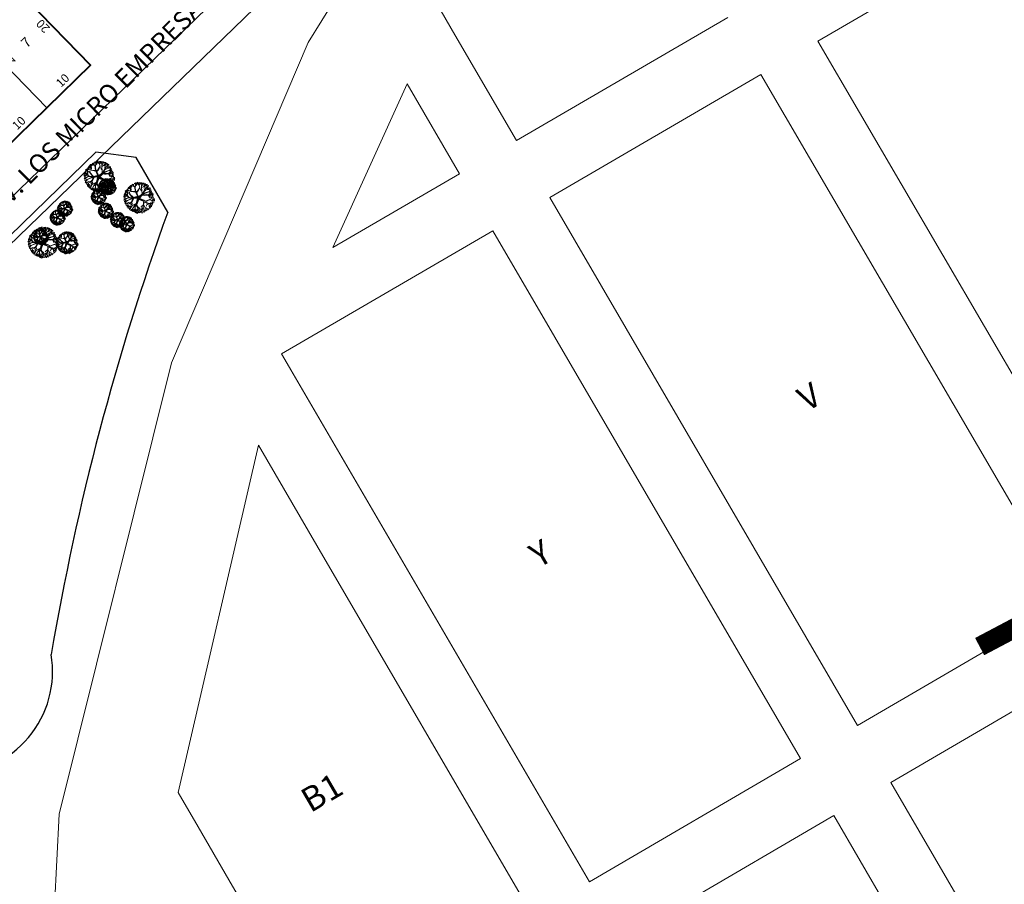
# Model space of a CAD drawing. Units: inches. Extents: x 385428 to 396629, y 8241648 to 8252674.
# Drawn here: x 387013 to 387174, y 8251277 to 8251419 of the extents above; entities that cross this region are included whole.
import ezdxf
from ezdxf.enums import TextEntityAlignment as Align

# ---------------------------------------------------------------- set-up
doc = ezdxf.new("R2010")
doc.units = ezdxf.units.IN
doc.header["$MEASUREMENT"] = 0
for name, color, linetype, lineweight in [('COTAS', 1, 'Continuous', 13), ('DENOMINACION DE EJES', 7, 'Continuous', 50), ('Layer 4', 35, 'Continuous', 40), ('Manzana Cat (Imagen)', 7, 'Continuous', 9), ('nomb vanos', 230, 'Continuous', 5), ('perimetro', 3, 'Continuous', 30), ('texto_vias-sin codigo', 7, 'Continuous', 53)]:
    doc.layers.add(name, color=color, linetype=linetype, lineweight=lineweight)
doc.layers.add('VIAS', color=60, linetype='Continuous')
doc.styles.add('MANZANAS', font='tahoma.ttf')
doc.styles.add('NOMBRE CALLES', font='stylu.ttf', dxfattribs={"height": 10})
doc.styles.get("Standard").update_dxf_attribs({"font": 'arial.ttf'})
doc.dimstyles.new('MANZANEO', dxfattribs={"dimtxt": 1.2, "dimasz": 0.1, "dimexe": 0, "dimexo": 3.5, "dimgap": 0.5, "dimtad": 0, "dimdsep": 46, "dimtxsty": 'Standard', "dimblk": 'NONE', "dimcen": 0, "dimsd1": 1, "dimsd2": 1, "dimaunit": 1, "dimadec": 3, "dimazin": 0, "dimtfac": 1, "dimtmove": 0, "dimatfit": 3, "dimldrblk": 'NONE', "dimfxl": 3, "dimfxlon": 1, "dimarcsym": 0})
doc.dimstyles.get("Standard").update_dxf_attribs({"dimtxt": 0.18, "dimasz": 0.18, "dimexe": 0.18, "dimexo": 0.0625, "dimgap": 0.09, "dimtad": 0, "dimtih": 1, "dimtoh": 1, "dimdec": 4, "dimzin": 0, "dimdsep": 46, "dimtxsty": 'Standard', "dimcen": 0.09, "dimadec": 0, "dimazin": 0, "dimtfac": 1, "dimtdec": 4, "dimtofl": 0, "dimtmove": 0, "dimatfit": 3, "dimfxl": 1, "dimtolj": 1, "dimtzin": 0, "dimarcsym": 0})

# ---------------------------------------------------------------- blocks, each defined once
blk = doc.blocks.new('*D1557')
at = {"layer": 'Defpoints', "color": 0, "transparency": 16777216}
for p in [(386959.29, 8251795.05), (387020.98, 8251731.7), (385489.8, 8250240.83)]:
    blk.add_point(p, dxfattribs=at)
at = {"layer": 'Manzana Cat (Imagen)', "color": 0, "lineweight": -2, "transparency": 16777216}
for p, q in [((386959.17, 8251794.92), (386193.89, 8251049.8)), ((387020.93, 8251731.74), (386959.17, 8251795.18)), ((385428.25, 8250304.3), (386193.52, 8251049.43)), ((385489.76, 8250240.88), (385428, 8250304.31))]:
    blk.add_line(p, q, dxfattribs=at)
at = {"layer": 'Manzana Cat (Imagen)', "color": 0, "transparency": 16777216}
for points in [[(386959.14, 8251794.94), (386959.19, 8251794.9), (386959.29, 8251795.05)], [(385428.23, 8250304.33), (385428.27, 8250304.28), (385428.12, 8250304.18)]]:
    blk.add_solid(points, dxfattribs=at)
at = {"layer": 'Manzana Cat (Imagen)', "color": 0, "transparency": 16777216, "insert": (386193.71, 8251049.61), "char_height": 0.18, "attachment_point": 5}
blk.add_mtext('\\A1;2137.0963', dxfattribs=at)
blk = doc.blocks.new('*D692')
at = {"layer": 'Defpoints', "color": 0, "transparency": 16777216}
for p in [(386482.96, 8252922.92), (386472.96, 8252921.71), (386482.96, 8252921.71)]:
    blk.add_point(p, dxfattribs=at)
at = {"layer": 'DENOMINACION DE EJES', "color": 0, "transparency": 16777216, "insert": (386477.96, 8252922.92), "char_height": 1.4, "attachment_point": 5}
blk.add_mtext('10', dxfattribs=at)
blk = doc.blocks.new('_None')
blk = doc.blocks.new('*D693')
at = {"layer": 'Defpoints', "color": 0, "transparency": 16777216}
for p in [(386492.96, 8252922.92), (386482.96, 8252921.71), (386492.96, 8252921.71)]:
    blk.add_point(p, dxfattribs=at)
at = {"layer": 'DENOMINACION DE EJES', "color": 0, "transparency": 16777216, "insert": (386487.96, 8252922.92), "char_height": 1.4, "attachment_point": 5}
blk.add_mtext('10', dxfattribs=at)
blk = doc.blocks.new('*D697')
at = {"layer": 'Defpoints', "color": 0, "transparency": 16777216}
for p in [(386482.96, 8252941.71), (386482.96, 8252921.71), (386484.16, 8252921.71)]:
    blk.add_point(p, dxfattribs=at)
at = {"layer": 'DENOMINACION DE EJES', "color": 0, "transparency": 16777216, "insert": (386484.16, 8252931.71), "char_height": 1.4, "attachment_point": 5, "rotation": 90}
blk.add_mtext('20', dxfattribs=at)
blk = doc.blocks.new('*D698')
at = {"layer": 'Defpoints', "color": 0, "transparency": 16777216}
for p in [(386492.96, 8252941.71), (386492.03, 8252921.71), (386492.96, 8252921.71)]:
    blk.add_point(p, dxfattribs=at)
at = {"layer": 'DENOMINACION DE EJES', "color": 0, "transparency": 16777216, "insert": (386492.03, 8252931.71), "char_height": 1.4, "attachment_point": 5, "rotation": 90}
blk.add_mtext('20', dxfattribs=at)
blk = doc.blocks.new('AR')
at = {"layer": 'COTAS'}
for p, q in [((404218.37, 8242643.42), (404218.24, 8242643.44)), ((404218.26, 8242643.5), (404218.32, 8242643.43)), ((404218.32, 8242643.61), (404218.43, 8242643.6)), ((404218.37, 8242643.61), (404218.37, 8242643.67)), ((404218.48, 8242643.32), (404218.37, 8242643.42)), ((404218.56, 8242643.57), (404218.41, 8242643.73)), ((404218.43, 8242643.6), (404218.51, 8242643.62)), ((404218.54, 8242643.33), (404218.45, 8242643.44)), ((404218.48, 8242643.67), (404218.48, 8242643.75)), ((404218.49, 8242643.41), (404218.48, 8242643.5)), ((404218.5, 8242643.69), (404218.54, 8242643.72)), ((404218.85, 8242643.53), (404218.56, 8242643.57)), ((404218.57, 8242643.88), (404218.65, 8242643.87)), ((404218.57, 8242643.8), (404218.63, 8242643.77)), ((404218.73, 8242643.88), (404218.58, 8242643.93)), ((404218.71, 8242643.8), (404218.61, 8242643.75)), ((404218.62, 8242643.98), (404218.62, 8242643.93)), ((404218.66, 8242643.54), (404218.63, 8242643.67)), ((404218.65, 8242643.87), (404218.7, 8242643.89)), ((404218.66, 8242643.81), (404218.94, 8242643.76)), ((404218.69, 8242644.03), (404218.74, 8242643.98)), ((404218.77, 8242643.79), (404218.73, 8242643.88)), ((404218.74, 8242643.98), (404218.8, 8242643.97)), ((404218.94, 8242643.76), (404218.76, 8242644.09)), ((404218.84, 8242643.95), (404218.86, 8242644.03)), ((404218.86, 8242644.03), (404218.85, 8242644.14)), ((404219.21, 8242643.13), (404218.86, 8242643.53)), ((404218.86, 8242643.53), (404219.26, 8242643.18)), ((404218.88, 8242643.87), (404218.98, 8242643.98)), ((404218.91, 8242644.14), (404218.99, 8242644.09)), ((404218.92, 8242643.82), (404218.99, 8242643.89)), ((404218.95, 8242643.86), (404219.08, 8242643.87)), ((404219.01, 8242643.41), (404218.95, 8242643.75)), ((404218.95, 8242643.75), (404219.03, 8242643.38)), ((404218.96, 8242644.01), (404219.08, 8242644.1)), ((404218.98, 8242643.98), (404218.99, 8242644.18)), ((404218.99, 8242643.63), (404219.07, 8242643.81)), ((404219.07, 8242643.81), (404218.99, 8242643.59)), ((404219.08, 8242644.1), (404219.11, 8242644.21)), ((404219.08, 8242643.81), (404219.17, 8242643.91)), ((404219.16, 8242644.16), (404219.24, 8242644.1)), ((404219.17, 8242644.28), (404219.2, 8242644.24)), ((404219.3, 8242643.86), (404219.18, 8242644.01)), ((404219.2, 8242644.24), (404219.22, 8242644.23)), ((404219.25, 8242644.06), (404219.23, 8242644.33)), ((404219.24, 8242644.14), (404219.36, 8242644.28)), ((404219.34, 8242643.73), (404219.25, 8242644.06)), ((404219.26, 8242643.18), (404219.34, 8242643.72)), ((404219.28, 8242643.95), (404219.34, 8242644.1)), ((404219.34, 8242644.1), (404219.4, 8242644.21)), ((404219.34, 8242643.72), (404219.35, 8242643.09)), ((404219.37, 8242643.68), (404219.48, 8242643.86)), ((404219.5, 8242644.05), (404219.46, 8242644.28)), ((404219.46, 8242644.28), (404219.52, 8242644.05)), ((404219.65, 8242643.8), (404219.5, 8242644.05)), ((404219.52, 8242644.05), (404219.66, 8242643.81)), ((404219.53, 8242644.29), (404219.6, 8242644.23)), ((404219.58, 8242644.3), (404219.57, 8242644.26)), ((404219.6, 8242644.23), (404219.67, 8242644.23)), ((404219.77, 8242644.07), (404219.64, 8242644.3)), ((404219.64, 8242644.3), (404219.78, 8242644.08)), ((404219.65, 8242643.8), (404219.77, 8242644.07)), ((404219.87, 8242643.97), (404219.65, 8242643.8)), ((404219.96, 8242643.36), (404219.65, 8242643.79)), ((404219.65, 8242643.79), (404219.99, 8242643.42)), ((404219.66, 8242643.81), (404219.86, 8242643.97)), ((404219.69, 8242644.32), (404219.67, 8242644.26)), ((404219.78, 8242644.06), (404219.68, 8242643.83)), ((404219.74, 8242644.3), (404219.72, 8242644.36)), ((404219.72, 8242644.36), (404219.75, 8242644.31)), ((404219.8, 8242644.19), (404219.74, 8242644.3)), ((404219.75, 8242644.31), (404219.81, 8242644.2)), ((404219.78, 8242644.08), (404219.8, 8242644.19)), ((404219.82, 8242644.19), (404219.78, 8242644.06)), ((404219.81, 8242644.2), (404219.86, 8242644.35)), ((404219.86, 8242644.35), (404219.82, 8242644.19)), ((404219.86, 8242643.97), (404219.95, 8242644.19)), ((404219.96, 8242644.18), (404219.87, 8242643.97)), ((404219.95, 8242644.19), (404219.91, 8242644.34)), ((404219.91, 8242644.34), (404219.97, 8242644.21)), ((404219.93, 8242644.08), (404220.08, 8242644.16)), ((404219.94, 8242644.28), (404220, 8242644.32)), ((404219.99, 8242644.19), (404219.96, 8242644.18)), ((404219.97, 8242644.21), (404220.05, 8242644.31)), ((404220.06, 8242644.29), (404219.98, 8242644.19)), ((404219.99, 8242644.21), (404220.08, 8242644.23)), ((404219.99, 8242643.42), (404220.35, 8242643.91)), ((404220.27, 8242643.74), (404220.01, 8242643.38)), ((404220.01, 8242643.38), (404220.04, 8242643.31)), ((404220.05, 8242644.31), (404220.06, 8242644.36)), ((404220.05, 8242644.3), (404220.09, 8242644.33)), ((404220.06, 8242644.36), (404220.06, 8242644.29)), ((404220.08, 8242644.23), (404220.17, 8242644.3)), ((404220.08, 8242644.16), (404220.14, 8242644.21)), ((404220.08, 8242644.16), (404220.21, 8242644.17)), ((404220.19, 8242644.26), (404220.22, 8242644.22)), ((404220.21, 8242644.17), (404220.33, 8242644.27)), ((404220.21, 8242644.18), (404220.22, 8242644.24)), ((404220.33, 8242643.96), (404220.25, 8242644.03)), ((404220.29, 8242644.24), (404220.26, 8242644.3)), ((404220.27, 8242644.22), (404220.36, 8242644.23)), ((404220.27, 8242644.01), (404220.28, 8242644.06)), ((404220.3, 8242643.76), (404220.27, 8242643.74)), ((404220.49, 8242643.92), (404220.3, 8242643.76)), ((404220.31, 8242643.81), (404220.49, 8242643.92)), ((404220.35, 8242643.91), (404220.31, 8242643.81)), ((404220.32, 8242644.05), (404220.47, 8242644.2)), ((404220.35, 8242643.91), (404220.32, 8242644.05)), ((404220.33, 8242644), (404220.37, 8242644.05)), ((404220.36, 8242644.23), (404220.43, 8242644.24)), ((404220.36, 8242644.17), (404220.37, 8242644.11)), ((404220.45, 8242643.34), (404220.73, 8242643.41)), ((404220.73, 8242643.41), (404220.46, 8242643.31)), ((404220.49, 8242643.93), (404220.65, 8242643.99)), ((404220.49, 8242643.93), (404220.62, 8242643.86)), ((404220.6, 8242644.1), (404220.54, 8242644.15)), ((404220.54, 8242643.94), (404220.62, 8242644.05)), ((404220.54, 8242643.89), (404220.58, 8242643.83)), ((404220.57, 8242643.88), (404220.63, 8242643.89)), ((404220.59, 8242644.15), (404220.61, 8242644.22)), ((404220.62, 8242644.05), (404220.59, 8242644.15)), ((404220.62, 8242644.13), (404220.68, 8242644.17)), ((404220.62, 8242644.05), (404220.62, 8242644.13)), ((404220.62, 8242643.86), (404220.68, 8242643.89)), ((404220.65, 8242643.99), (404220.77, 8242644.14)), ((404220.66, 8242643.99), (404220.79, 8242643.97)), ((404220.7, 8242644.05), (404220.7, 8242644.18)), ((404220.72, 8242644.07), (404220.79, 8242644.08)), ((404220.74, 8242643.41), (404220.84, 8242643.72)), ((404220.77, 8242643.9), (404220.82, 8242643.82)), ((404220.79, 8242643.97), (404220.89, 8242644.04)), ((404220.8, 8242643.86), (404220.84, 8242643.91)), ((404220.82, 8242643.82), (404220.85, 8242643.72)), ((404220.83, 8242644), (404220.85, 8242644.05)), ((404220.83, 8242643.65), (404220.97, 8242643.68)), ((404220.84, 8242643.72), (404220.94, 8242643.91)), ((404220.85, 8242643.25), (404220.98, 8242643.38)), ((404220.91, 8242643.84), (404221.02, 8242643.83)), ((404220.92, 8242643.98), (404220.98, 8242644.03)), ((404220.92, 8242643.88), (404220.92, 8242643.98)), ((404220.94, 8242644), (404220.93, 8242644.06)), ((404220.96, 8242643.83), (404221.05, 8242643.77)), ((404220.97, 8242643.68), (404221, 8242643.74)), ((404220.97, 8242643.68), (404221.25, 8242643.68)), ((404220.97, 8242643.38), (404221.09, 8242643.49)), ((404220.98, 8242643.38), (404221.2, 8242643.42)), ((404221.02, 8242643.83), (404221.1, 8242643.86)), ((404221.04, 8242643.55), (404221.09, 8242643.6)), ((404221.05, 8242643.46), (404221.04, 8242643.55)), ((404221.05, 8242643.77), (404221.15, 8242643.79)), ((404221.08, 8242643.68), (404221.22, 8242643.58)), ((404221.13, 8242643.68), (404221.19, 8242643.74)), ((404221.17, 8242643.6), (404221.18, 8242643.55)), ((404221.2, 8242643.42), (404221.38, 8242643.5)), ((404221.21, 8242643.59), (404221.26, 8242643.59)), ((404221.21, 8242643.43), (404221.27, 8242643.51)), ((404221.27, 8242643.51), (404221.34, 8242643.53)), ((404221.29, 8242643.46), (404221.36, 8242643.42)), ((404221.3, 8242643.52), (404221.33, 8242643.57)), ((404221.3, 8242643.44), (404221.32, 8242643.35)), ((404221.34, 8242643.44), (404221.42, 8242643.45)), ((404221.36, 8242643.35), (404221.42, 8242643.37)), ((404218.16, 8242642.59), (404218.01, 8242642.63)), ((404218.02, 8242642.79), (404218.09, 8242642.78)), ((404218.22, 8242642.39), (404218.03, 8242642.37)), ((404218.09, 8242642.51), (404218.04, 8242642.51)), ((404218.18, 8242642.48), (404218.04, 8242642.45)), ((404218.04, 8242642.24), (404218.1, 8242642.2)), ((404218.21, 8242642.73), (404218.05, 8242642.84)), ((404218.14, 8242642.68), (404218.05, 8242642.71)), ((404218.05, 8242642.66), (404218.08, 8242642.61)), ((404218.09, 8242642.37), (404218.06, 8242642.33)), ((404218.21, 8242642.24), (404218.06, 8242642.19)), ((404218.09, 8242642.9), (404218.18, 8242642.84)), ((404218.09, 8242642.78), (404218.11, 8242642.8)), ((404218.1, 8242642.46), (404218.09, 8242642.51)), ((404218.14, 8242642.23), (404218.1, 8242642.15)), ((404218.18, 8242642.95), (404218.11, 8242643.07)), ((404218.2, 8242642.92), (404218.12, 8242642.96)), ((404218.47, 8242642.26), (404218.12, 8242642.05)), ((404218.2, 8242643.16), (404218.14, 8242643.18)), ((404218.23, 8242642.7), (404218.14, 8242642.68)), ((404218.23, 8242643.18), (404218.15, 8242643.16)), ((404218.33, 8242642.48), (404218.15, 8242642.51)), ((404218.15, 8242642.51), (404218.33, 8242642.45)), ((404218.42, 8242643.33), (404218.16, 8242643.23)), ((404218.16, 8242643.29), (404218.18, 8242643.25)), ((404218.28, 8242643.12), (404218.16, 8242643.13)), ((404218.21, 8242642.5), (404218.16, 8242642.59)), ((404218.18, 8242642.84), (404218.19, 8242642.75)), ((404218.33, 8242643.31), (404218.2, 8242643.35)), ((404218.29, 8242642.77), (404218.2, 8242642.92)), ((404218.36, 8242642.6), (404218.21, 8242642.73)), ((404218.36, 8242642.2), (404218.21, 8242642.24)), ((404218.32, 8242642.44), (404218.22, 8242642.39)), ((404218.25, 8242643.27), (404218.23, 8242643.18)), ((404218.33, 8242643.14), (404218.23, 8242643.08)), ((404218.26, 8242642.83), (404218.28, 8242642.94)), ((404218.29, 8242642.88), (404218.33, 8242642.91)), ((404218.3, 8242642.64), (404218.29, 8242642.77)), ((404218.42, 8242643.06), (404218.31, 8242643.16)), ((404218.53, 8242643.05), (404218.32, 8242643.07)), ((404218.33, 8242642.91), (404218.33, 8242642.98)), ((404218.52, 8242642.52), (404218.33, 8242642.48)), ((404218.33, 8242642.45), (404218.56, 8242642.51)), ((404219.01, 8242642.31), (404218.36, 8242642.6)), ((404218.36, 8242642.6), (404219.1, 8242642.36)), ((404218.6, 8242643.31), (404218.42, 8242643.33)), ((404218.48, 8242642.26), (404219.01, 8242642.31)), ((404218.97, 8242642.22), (404218.48, 8242642.26)), ((404218.63, 8242642.67), (404218.5, 8242642.68)), ((404218.54, 8242642.87), (404218.53, 8242643.05)), ((404218.55, 8242642.86), (404218.9, 8242642.88)), ((404218.84, 8242642.85), (404218.55, 8242642.86)), ((404218.61, 8242642.61), (404218.82, 8242642.84)), ((404218.85, 8242642.81), (404218.61, 8242642.61)), ((404219.23, 8242643.06), (404218.62, 8242643.32)), ((404218.62, 8242643.32), (404219.21, 8242643.13)), ((404218.7, 8242642.87), (404218.63, 8242642.95)), ((404218.82, 8242642.23), (404218.65, 8242642.08)), ((404218.66, 8242642.07), (404218.87, 8242642.22)), ((404218.74, 8242642.73), (404218.72, 8242642.6)), ((404218.82, 8242642.84), (404219.23, 8242643.06)), ((404219.31, 8242642.96), (404218.85, 8242642.81)), ((404219.08, 8242642.23), (404218.85, 8242641.7)), ((404218.85, 8242641.7), (404218.97, 8242642.22)), ((404218.92, 8242642.25), (404219, 8242642.26)), ((404219.02, 8242642.9), (404218.97, 8242642.88)), ((404219.03, 8242642.24), (404219, 8242642.19)), ((404219.06, 8242642.92), (404219.02, 8242642.9)), ((404219.11, 8242642.34), (404219.05, 8242642.32)), ((404219.05, 8242642.29), (404219.11, 8242642.31)), ((404219.13, 8242642.94), (404219.06, 8242642.92)), ((404219.62, 8242642.48), (404219.08, 8242642.23)), ((404219.1, 8242642.36), (404219.59, 8242642.67)), ((404219.21, 8242642.39), (404219.11, 8242642.34)), ((404219.11, 8242642.31), (404219.18, 8242642.33)), ((404219.13, 8242642.98), (404219.19, 8242642.99)), ((404219.19, 8242642.96), (404219.13, 8242642.94)), ((404219.18, 8242642.33), (404219.24, 8242642.37)), ((404219.19, 8242642.99), (404219.24, 8242642.99)), ((404219.26, 8242642.97), (404219.19, 8242642.96)), ((404219.26, 8242642.43), (404219.21, 8242642.39)), ((404219.22, 8242643.01), (404219.28, 8242643)), ((404219.24, 8242642.37), (404219.31, 8242642.4)), ((404219.25, 8242643.12), (404219.27, 8242643.07)), ((404219.28, 8242643), (404219.26, 8242642.97)), ((404219.33, 8242642.48), (404219.26, 8242642.43)), ((404219.27, 8242643.07), (404219.32, 8242643.02)), ((404219.29, 8242642.36), (404219.37, 8242642.4)), ((404219.3, 8242643.18), (404219.3, 8242643.11)), ((404219.3, 8242643.11), (404219.32, 8242643.07)), ((404219.54, 8242642.82), (404219.31, 8242642.96)), ((404219.31, 8242642.4), (404219.39, 8242642.44)), ((404219.32, 8242643.07), (404219.38, 8242643.03)), ((404219.32, 8242643.02), (404219.35, 8242642.99)), ((404219.42, 8242642.52), (404219.33, 8242642.48)), ((404219.34, 8242642.98), (404219.38, 8242642.97)), ((404219.35, 8242643.09), (404219.58, 8242642.96)), ((404219.37, 8242642.4), (404219.45, 8242642.43)), ((404219.38, 8242643.03), (404219.43, 8242643.01)), ((404219.38, 8242642.97), (404219.42, 8242642.93)), ((404219.39, 8242642.44), (404219.47, 8242642.48)), ((404219.41, 8242642.99), (404219.47, 8242642.96)), ((404219.42, 8242642.93), (404219.48, 8242642.91)), ((404219.51, 8242642.56), (404219.42, 8242642.52)), ((404219.47, 8242642.96), (404219.53, 8242642.9)), ((404219.47, 8242642.48), (404219.53, 8242642.51)), ((404219.48, 8242642.91), (404219.53, 8242642.87)), ((404219.6, 8242642.58), (404219.51, 8242642.56)), ((404219.53, 8242642.94), (404219.57, 8242642.88)), ((404219.53, 8242642.9), (404219.56, 8242642.85)), ((404219.53, 8242642.87), (404219.55, 8242642.83)), ((404219.53, 8242642.51), (404219.59, 8242642.54)), ((404219.58, 8242642.49), (404219.53, 8242642.49)), ((404219.62, 8242642.72), (404219.54, 8242642.82)), ((404219.55, 8242642.83), (404219.62, 8242642.78)), ((404219.56, 8242642.85), (404219.63, 8242642.83)), ((404219.57, 8242642.88), (404219.64, 8242642.84)), ((404219.58, 8242642.52), (404219.63, 8242642.53)), ((404219.65, 8242642.49), (404219.58, 8242642.49)), ((404219.59, 8242642.95), (404219.73, 8242642.86)), ((404219.59, 8242642.68), (404219.62, 8242642.72)), ((404219.59, 8242642.54), (404219.67, 8242642.56)), ((404219.69, 8242642.62), (404219.6, 8242642.58)), ((404219.62, 8242642.78), (404219.68, 8242642.75)), ((404219.62, 8242642.48), (404219.89, 8242641.94)), ((404219.63, 8242642.83), (404219.68, 8242642.81)), ((404219.64, 8242642.84), (404219.71, 8242642.83)), ((404219.69, 8242642.55), (404219.65, 8242642.49)), ((404219.67, 8242642.56), (404219.69, 8242642.55)), ((404219.72, 8242642.53), (404219.67, 8242642.49)), ((404219.67, 8242642.49), (404219.67, 8242642.44)), ((404219.67, 8242642.44), (404219.7, 8242642.38)), ((404219.68, 8242642.81), (404219.72, 8242642.77)), ((404219.68, 8242642.75), (404219.7, 8242642.68)), ((404219.7, 8242642.68), (404219.69, 8242642.63)), ((404219.73, 8242642.49), (404219.69, 8242642.43)), ((404219.69, 8242642.43), (404219.73, 8242642.39)), ((404219.7, 8242642.38), (404219.73, 8242642.33)), ((404219.71, 8242642.83), (404219.77, 8242642.81)), ((404219.72, 8242642.77), (404219.73, 8242642.7)), ((404219.73, 8242642.86), (404219.79, 8242642.87)), ((404219.77, 8242642.49), (404219.73, 8242642.45)), ((404219.73, 8242642.45), (404219.76, 8242642.41)), ((404219.73, 8242642.33), (404219.77, 8242642.27)), ((404219.74, 8242642.57), (404219.79, 8242642.66)), ((404219.76, 8242642.41), (404219.78, 8242642.34)), ((404219.77, 8242642.81), (404219.77, 8242642.77)), ((404219.77, 8242642.68), (404219.8, 8242642.74)), ((404219.77, 8242642.55), (404219.78, 8242642.59)), ((404219.77, 8242642.27), (404219.81, 8242642.19)), ((404219.78, 8242642.59), (404219.83, 8242642.63)), ((404219.78, 8242642.34), (404219.84, 8242642.27)), ((404219.79, 8242642.87), (404219.96, 8242643.36)), ((404219.79, 8242642.66), (404219.88, 8242642.65)), ((404219.79, 8242642.42), (404219.83, 8242642.36)), ((404219.8, 8242642.74), (404219.84, 8242642.79)), ((404219.81, 8242642.54), (404220.33, 8242642.56)), ((404220.01, 8242642), (404219.81, 8242642.54)), ((404219.83, 8242642.63), (404219.88, 8242642.62)), ((404219.83, 8242642.36), (404219.84, 8242642.3)), ((404219.95, 8242643.09), (404219.84, 8242642.71)), ((404219.84, 8242642.89), (404219.89, 8242642.96)), ((404219.84, 8242642.84), (404219.84, 8242642.89)), ((404219.84, 8242642.79), (404219.84, 8242642.84)), ((404219.84, 8242642.27), (404219.87, 8242642.21)), ((404219.85, 8242642.71), (404220.37, 8242642.69)), ((404219.88, 8242642.65), (404219.97, 8242642.65)), ((404219.88, 8242642.62), (404219.93, 8242642.6)), ((404219.89, 8242642.96), (404219.91, 8242643.03)), ((404219.91, 8242643.07), (404219.92, 8242643.14)), ((404219.91, 8242643.03), (404219.91, 8242643.07)), ((404219.92, 8242643.14), (404219.95, 8242643.19)), ((404219.93, 8242642.6), (404220.01, 8242642.61)), ((404219.95, 8242643.19), (404220.01, 8242643.25)), ((404220.03, 8242643.23), (404219.96, 8242643.1)), ((404219.97, 8242642.65), (404220.04, 8242642.66)), ((404220.01, 8242642.61), (404220.06, 8242642.62)), ((404220.01, 8242642.57), (404220.09, 8242642.57)), ((404220.22, 8242643.25), (404220.03, 8242643.23)), ((404220.04, 8242643.31), (404220.23, 8242643.31)), ((404220.04, 8242642.66), (404220.14, 8242642.66)), ((404220.06, 8242642.62), (404220.14, 8242642.62)), ((404220.09, 8242642.57), (404220.18, 8242642.57)), ((404220.14, 8242642.66), (404220.23, 8242642.66)), ((404220.14, 8242642.62), (404220.21, 8242642.61)), ((404220.18, 8242642.57), (404220.26, 8242642.58)), ((404220.21, 8242642.61), (404220.28, 8242642.62)), ((404220.46, 8242643.31), (404220.22, 8242643.25)), ((404220.23, 8242643.31), (404220.45, 8242643.34)), ((404220.23, 8242642.66), (404220.34, 8242642.65)), ((404220.26, 8242642.58), (404220.33, 8242642.57)), ((404220.28, 8242642.62), (404220.34, 8242642.62)), ((404220.33, 8242642.57), (404220.38, 8242642.55)), ((404220.33, 8242642.56), (404220.34, 8242642.52)), ((404220.34, 8242642.65), (404220.42, 8242642.66)), ((404220.34, 8242642.62), (404220.41, 8242642.61)), ((404220.34, 8242642.52), (404220.44, 8242642.38)), ((404220.37, 8242642.69), (404220.85, 8242643.25)), ((404220.38, 8242642.55), (404220.4, 8242642.52)), ((404220.38, 8242642.51), (404220.39, 8242642.47)), ((404220.39, 8242642.47), (404220.44, 8242642.44)), ((404220.4, 8242642.52), (404220.41, 8242642.49)), ((404220.41, 8242642.61), (404220.47, 8242642.62)), ((404221.1, 8242642.32), (404220.43, 8242642.57)), ((404220.43, 8242642.57), (404220.5, 8242642.43)), ((404220.44, 8242642.44), (404220.48, 8242642.4)), ((404220.44, 8242642.38), (404220.59, 8242642.25)), ((404220.45, 8242642.68), (404221.14, 8242642.87)), ((404220.47, 8242642.62), (404220.52, 8242642.64)), ((404220.48, 8242642.4), (404220.51, 8242642.35)), ((404220.5, 8242642.43), (404220.64, 8242642.3)), ((404220.51, 8242642.35), (404220.53, 8242642.32)), ((404220.54, 8242642.62), (404221.14, 8242642.87)), ((404221.1, 8242642.33), (404220.54, 8242642.62)), ((404220.64, 8242643.28), (404220.59, 8242643.1)), ((404220.59, 8242643.1), (404220.6, 8242642.95)), ((404220.78, 8242642.08), (404220.59, 8242642.24)), ((404220.61, 8242643.11), (404220.64, 8242643.28)), ((404220.62, 8242642.99), (404220.61, 8242643.11)), ((404220.64, 8242642.28), (404220.88, 8242642.09)), ((404220.99, 8242642.7), (404220.75, 8242642.71)), ((404220.81, 8242642.73), (404220.99, 8242642.7)), ((404220.84, 8242643.25), (404221.07, 8242643.18)), ((404220.92, 8242642.82), (404220.98, 8242642.97)), ((404220.98, 8242642.97), (404220.93, 8242642.82)), ((404221.03, 8242642.69), (404221.21, 8242642.59)), ((404221.04, 8242642.83), (404221.19, 8242642.82)), ((404221.06, 8242643.17), (404221.17, 8242643.03)), ((404221.07, 8242643.18), (404221.28, 8242643.22)), ((404221.07, 8242643.17), (404221.24, 8242643.09)), ((404221.13, 8242643.06), (404221.1, 8242643.01)), ((404221.1, 8242642.64), (404221.23, 8242642.72)), ((404221.1, 8242642.31), (404221.34, 8242642.35)), ((404221.12, 8242642.31), (404221.23, 8242642.22)), ((404221.15, 8242642.87), (404221.43, 8242642.84)), ((404221.17, 8242642.87), (404221.25, 8242642.94)), ((404221.21, 8242642.59), (404221.4, 8242642.58)), ((404221.22, 8242642.92), (404221.3, 8242642.93)), ((404221.23, 8242642.72), (404221.39, 8242642.74)), ((404221.23, 8242642.57), (404221.32, 8242642.49)), ((404221.23, 8242642.22), (404221.42, 8242642.17)), ((404221.24, 8242643.09), (404221.36, 8242643.11)), ((404221.25, 8242642.32), (404221.32, 8242642.26)), ((404221.27, 8242642.86), (404221.36, 8242642.91)), ((404221.28, 8242643.22), (404221.52, 8242643.21)), ((404221.29, 8242643.22), (404221.34, 8242643.27)), ((404221.29, 8242642.29), (404221.33, 8242642.29)), ((404221.32, 8242643.35), (404221.38, 8242643.34)), ((404221.32, 8242642.49), (404221.48, 8242642.41)), ((404221.33, 8242642.74), (404221.39, 8242642.79)), ((404221.33, 8242642.58), (404221.41, 8242642.66)), ((404221.34, 8242643.1), (404221.45, 8242643.09)), ((404221.34, 8242642.35), (404221.48, 8242642.28)), ((404221.36, 8242642.91), (404221.46, 8242642.91)), ((404221.37, 8242643.09), (404221.47, 8242643)), ((404221.38, 8242642.33), (404221.47, 8242642.33)), ((404221.39, 8242643.21), (404221.5, 8242643.29)), ((404221.39, 8242642.62), (404221.47, 8242642.63)), ((404221.4, 8242642.58), (404221.54, 8242642.48)), ((404221.41, 8242643.09), (404221.5, 8242643.16)), ((404221.42, 8242643.04), (404221.48, 8242642.92)), ((404221.43, 8242642.84), (404221.6, 8242642.88)), ((404221.44, 8242643.02), (404221.56, 8242643.04)), ((404221.44, 8242642.55), (404221.52, 8242642.58)), ((404221.46, 8242643.27), (404221.46, 8242643.31)), ((404221.48, 8242642.85), (404221.58, 8242642.82)), ((404221.5, 8242642.51), (404221.56, 8242642.52)), ((404221.51, 8242642.82), (404221.54, 8242642.76)), ((404221.53, 8242643.03), (404221.57, 8242643.08)), ((404218.11, 8242642.12), (404218.18, 8242642.14)), ((404218.24, 8242642), (404218.15, 8242641.94)), ((404218.2, 8242642.09), (404218.16, 8242642.01)), ((404218.21, 8242641.98), (404218.17, 8242641.89)), ((404218.18, 8242642.14), (404218.24, 8242642.12)), ((404218.26, 8242642.13), (404218.24, 8242642)), ((404218.34, 8242641.93), (404218.24, 8242641.76)), ((404218.31, 8242641.87), (404218.24, 8242641.87)), ((404218.45, 8242641.84), (404218.27, 8242641.65)), ((404218.29, 8242641.76), (404218.36, 8242641.77)), ((404218.3, 8242641.81), (404218.31, 8242641.79)), ((404218.3, 8242641.6), (404218.44, 8242641.57)), ((404218.49, 8242641.58), (404218.31, 8242641.54)), ((404218.34, 8242641.59), (404218.32, 8242641.56)), ((404218.34, 8242642.17), (404218.34, 8242641.93)), ((404218.39, 8242641.48), (404218.34, 8242641.46)), ((404218.43, 8242641.7), (404218.35, 8242641.65)), ((404218.4, 8242641.91), (404218.36, 8242641.9)), ((404218.41, 8242641.92), (404218.38, 8242641.86)), ((404218.39, 8242641.55), (404218.39, 8242641.48)), ((404218.71, 8242641.5), (404218.4, 8242641.44)), ((404218.51, 8242641.91), (404218.41, 8242641.92)), ((404218.43, 8242641.8), (404218.43, 8242641.7)), ((404218.49, 8242641.99), (404218.44, 8242641.95)), ((404218.45, 8242641.44), (404218.44, 8242641.4)), ((404218.62, 8242642.04), (404218.45, 8242641.84)), ((404218.65, 8242642.08), (404218.49, 8242642)), ((404218.49, 8242642), (404218.66, 8242642.07)), ((404218.63, 8242641.49), (404218.49, 8242641.58)), ((404218.64, 8242641.74), (404218.51, 8242641.79)), ((404218.55, 8242641.46), (404218.51, 8242641.38)), ((404218.61, 8242641.89), (404218.56, 8242641.84)), ((404218.57, 8242641.76), (404218.56, 8242641.69)), ((404218.57, 8242641.97), (404218.61, 8242641.89)), ((404218.77, 8242641.38), (404218.58, 8242641.33)), ((404218.62, 8242641.28), (404218.66, 8242641.36)), ((404218.64, 8242641.67), (404218.63, 8242641.6)), ((404218.7, 8242641.75), (404218.64, 8242641.67)), ((404218.87, 8242641.81), (404218.65, 8242641.74)), ((404218.65, 8242641.74), (404218.86, 8242641.8)), ((404218.84, 8242641.66), (404218.71, 8242641.5)), ((404218.99, 8242641.38), (404218.74, 8242641.19)), ((404218.75, 8242641.55), (404218.8, 8242641.45)), ((404218.93, 8242641.35), (404218.77, 8242641.38)), ((404218.87, 8242641.1), (404218.79, 8242641.09)), ((404218.84, 8242641.69), (404218.84, 8242641.53)), ((404218.89, 8242641.15), (404218.84, 8242641.05)), ((404218.9, 8242641.3), (404218.89, 8242641.15)), ((404218.9, 8242641.17), (404218.95, 8242641.14)), ((404219.08, 8242641.53), (404218.94, 8242641.5)), ((404218.99, 8242641.81), (404218.95, 8242641.62)), ((404218.96, 8242641.95), (404218.99, 8242641.81)), ((404218.97, 8242641.73), (404219, 8242641.65)), ((404219, 8242641.51), (404218.97, 8242641.45)), ((404219.37, 8242641.46), (404218.99, 8242641.38)), ((404219.1, 8242641.17), (404218.99, 8242641.05)), ((404219.05, 8242641.12), (404219.07, 8242641.02)), ((404219.22, 8242641.44), (404219.08, 8242641.53)), ((404219.1, 8242641.38), (404219.1, 8242641.17)), ((404219.2, 8242641.09), (404219.14, 8242641.02)), ((404219.31, 8242641.67), (404219.2, 8242641.69)), ((404219.34, 8242641.13), (404219.2, 8242641.09)), ((404219.34, 8242641.31), (404219.21, 8242641.26)), ((404219.34, 8242641.68), (404219.23, 8242641.63)), ((404219.28, 8242641.65), (404219.25, 8242641.57)), ((404219.35, 8242641.15), (404219.31, 8242641.01)), ((404219.59, 8242641.65), (404219.34, 8242641.68)), ((404219.39, 8242641.47), (404219.34, 8242641.31)), ((404219.34, 8242641.08), (404219.39, 8242641.01)), ((404219.5, 8242641.21), (404219.35, 8242641.15)), ((404219.89, 8242641.93), (404219.39, 8242641.47)), ((404219.39, 8242641.47), (404219.91, 8242641.84)), ((404219.5, 8242641.19), (404219.6, 8242641.62)), ((404219.58, 8242641.6), (404219.5, 8242641.19)), ((404219.53, 8242641.3), (404219.58, 8242641.14)), ((404219.58, 8242641.14), (404219.58, 8242640.94)), ((404219.78, 8242641.36), (404219.74, 8242641.27)), ((404219.94, 8242641.41), (404219.78, 8242641.36)), ((404219.81, 8242642.19), (404219.86, 8242642.13)), ((404219.86, 8242642.13), (404219.91, 8242642.05)), ((404219.91, 8242641.84), (404219.96, 8242641.66)), ((404219.92, 8242641.33), (404220.01, 8242641.54)), ((404220.02, 8242641.52), (404219.92, 8242641.33)), ((404220.09, 8242641.21), (404219.94, 8242641.04)), ((404219.96, 8242641.66), (404220.18, 8242641.3)), ((404220.04, 8242641.87), (404220.01, 8242642)), ((404220.01, 8242641.66), (404220.01, 8242641.74)), ((404220.01, 8242641.74), (404220.73, 8242641.51)), ((404220.18, 8242641.3), (404220.01, 8242641.66)), ((404220.03, 8242641.14), (404220.07, 8242640.98)), ((404220.06, 8242641.78), (404220.04, 8242641.87)), ((404220.73, 8242641.51), (404220.06, 8242641.78)), ((404220.09, 8242641.24), (404220.1, 8242641.41)), ((404220.12, 8242641.39), (404220.09, 8242641.24)), ((404220.17, 8242641.29), (404220.36, 8242641.15)), ((404220.24, 8242641.25), (404220.22, 8242641.04)), ((404220.23, 8242641.09), (404220.32, 8242640.94)), ((404220.3, 8242641.2), (404220.44, 8242641.21)), ((404220.36, 8242641.15), (404220.47, 8242640.98)), ((404220.39, 8242641.1), (404220.51, 8242641.09)), ((404220.41, 8242641.06), (404220.39, 8242640.95)), ((404220.48, 8242641.08), (404220.51, 8242641.04)), ((404220.69, 8242641.32), (404220.51, 8242641.57)), ((404220.59, 8242641.11), (404220.54, 8242641)), ((404220.55, 8242641.55), (404220.69, 8242641.32)), ((404220.67, 8242641.35), (404220.58, 8242641.2)), ((404220.58, 8242641.2), (404220.6, 8242641.05)), ((404220.68, 8242641.7), (404220.78, 8242642.08)), ((404220.8, 8242642.03), (404220.68, 8242641.7)), ((404220.7, 8242641.3), (404220.77, 8242641.17)), ((404220.71, 8242641.32), (404220.96, 8242641.31)), ((404220.77, 8242641.17), (404220.71, 8242641.03)), ((404220.74, 8242641.1), (404220.77, 8242641.06)), ((404220.81, 8242641.86), (404220.8, 8242642.03)), ((404220.8, 8242641.56), (404220.83, 8242641.75)), ((404220.83, 8242641.7), (404220.8, 8242641.56)), ((404220.84, 8242642.01), (404220.81, 8242641.86)), ((404220.81, 8242641.83), (404220.85, 8242641.67)), ((404220.87, 8242641.59), (404220.81, 8242641.51)), ((404220.88, 8242641.14), (404220.83, 8242641.1)), ((404220.92, 8242641.91), (404220.84, 8242642.01)), ((404220.85, 8242641.67), (404221.09, 8242641.53)), ((404220.85, 8242641.65), (404220.9, 8242641.49)), ((404221.2, 8242642.12), (404220.87, 8242642.05)), ((404220.87, 8242642.05), (404221.18, 8242641.96)), ((404221.18, 8242641.96), (404220.87, 8242642.03)), ((404220.87, 8242642.03), (404220.94, 8242641.94)), ((404220.9, 8242641.31), (404220.87, 8242641.16)), ((404220.87, 8242641.16), (404220.89, 8242641.11)), ((404220.88, 8242642.09), (404221.2, 8242642.12)), ((404220.88, 8242641.24), (404220.98, 8242641.19)), ((404220.9, 8242641.49), (404221.01, 8242641.41)), ((404220.93, 8242641.21), (404220.91, 8242641.14)), ((404221.07, 8242641.88), (404220.92, 8242641.91)), ((404220.92, 8242641.63), (404221.04, 8242641.66)), ((404220.94, 8242641.94), (404221.07, 8242641.88)), ((404220.96, 8242641.31), (404221.04, 8242641.27)), ((404220.99, 8242641.59), (404221.04, 8242641.47)), ((404221.16, 8242642.18), (404221.08, 8242642.1)), ((404221.08, 8242641.88), (404221.24, 8242641.8)), ((404221.09, 8242641.87), (404221.08, 8242641.75)), ((404221.08, 8242641.75), (404221.15, 8242641.64)), ((404221.22, 8242641.88), (404221.09, 8242641.97)), ((404221.1, 8242642.1), (404221.16, 8242642.18)), ((404221.11, 8242641.7), (404221.1, 8242641.64)), ((404221.14, 8242641.96), (404221.22, 8242641.88)), ((404221.19, 8242641.81), (404221.21, 8242641.73)), ((404221.2, 8242641.76), (404221.27, 8242641.75)), ((404221.21, 8242642.11), (404221.35, 8242642.03)), ((404221.21, 8242641.95), (404221.34, 8242641.93)), ((404221.24, 8242641.8), (404221.33, 8242641.78)), ((404221.29, 8242642.06), (404221.29, 8242641.97)), ((404221.29, 8242641.92), (404221.32, 8242641.86)), ((404221.31, 8242642.19), (404221.35, 8242642.09)), ((404219.07, 8242641.02), (404219.03, 8242640.96)), ((404219.32, 8242641.04), (404219.2, 8242640.96)), ((404219.31, 8242641.01), (404219.33, 8242640.91)), ((404219.39, 8242641.01), (404219.39, 8242640.91)), ((404219.39, 8242640.97), (404219.42, 8242640.89)), ((404219.57, 8242641.05), (404219.46, 8242640.97)), ((404219.5, 8242640.98), (404219.49, 8242640.93)), ((404219.57, 8242640.96), (404219.54, 8242640.92)), ((404219.58, 8242640.88), (404219.55, 8242640.83)), ((404219.58, 8242640.99), (404219.68, 8242640.94)), ((404219.58, 8242640.94), (404219.6, 8242640.84)), ((404219.66, 8242640.92), (404219.71, 8242640.86)), ((404219.69, 8242640.89), (404219.75, 8242640.86)), ((404219.94, 8242641.04), (404219.84, 8242640.84)), ((404219.89, 8242640.93), (404219.92, 8242640.83)), ((404219.91, 8242640.89), (404219.96, 8242640.84)), ((404219.92, 8242641.01), (404219.96, 8242640.96)), ((404219.95, 8242640.99), (404219.94, 8242640.92)), ((404220.07, 8242640.98), (404220.05, 8242640.81)), ((404220.06, 8242641.02), (404220.17, 8242640.98)), ((404220.06, 8242640.93), (404220.15, 8242640.84)), ((404220.1, 8242640.9), (404220.18, 8242640.89)), ((404220.22, 8242641.04), (404220.28, 8242640.89)), ((404220.24, 8242640.97), (404220.22, 8242640.87)), ((404220.27, 8242640.92), (404220.31, 8242640.91)), ((404220.29, 8242641), (404220.35, 8242640.97))]:
    blk.add_line(p, q, dxfattribs=at)
blk = doc.blocks.new('URBANIZACION ZAMANTHA')
at = {"layer": 'Layer 4'}
blk.add_lwpolyline([(386452.964, 8253021.71), (386492.964, 8253021.71), (386492.964, 8252921.71), (386452.964, 8252921.71)], close=True, dxfattribs=at)
at = {"layer": 'nomb vanos'}
blk.add_lwpolyline([(386482.964, 8252941.71), (386482.964, 8252921.71)], dxfattribs=at)
at = {"layer": 'VIAS', "color": 6}
for p, q in [((386348.585, 8252910.91), (386483.661, 8252910.91)), ((386487.751, 8252905.671), (386483.661, 8252910.91)), ((386485.244, 8252895.65), (386487.751, 8252905.671))]:
    blk.add_line(p, q, dxfattribs=at)
for centre, radius, start, end in [((386667.828, 8252519.052), 418.524, 115.86516, 126.12838), ((386407.249, 8252866.713), 16.837, 226.47982, 325.15492)]:
    blk.add_arc(centre, radius, start, end, dxfattribs=at)
at = {"layer": 'perimetro'}
for p, xscale, yscale, zscale in [((-179426.445, -3286792.015), 1.4, 1.4, 1.4), ((-179440.529, -3286793.349), 1.4, 1.4, 1.4), ((103513.691, 2483057.395), 0.7, 0.7, 0.7), ((103517.848, 2483057.772), 0.7, 0.7, 0.7), ((103519.738, 2483057.961), 0.7, 0.7, 0.7), ((103525.029, 2483055.506), 0.7, 0.7, 0.7), ((103527.108, 2483055.884), 0.7, 0.7, 0.7), ((103527.297, 2483055.506), 0.7, 0.7, 0.7), ((103524.273, 2483053.051), 0.7, 0.7, 0.7), ((-179424.203, -3286799.034), 1.4, 1.4, 1.4), ((103524.651, 2483050.596), 0.7, 0.7, 0.7), ((103525.218, 2483049.085), 0.7, 0.7, 0.7)]:
    blk.add_blockref('AR', p, dxfattribs=dict(at, xscale=xscale, yscale=yscale, zscale=zscale))
blk.add_blockref('AR', (-17749.863, 10260.948), dxfattribs=at)
at = {"layer": 'DENOMINACION DE EJES', "insert": (386487.406, 8252932.55), "char_height": 1.631, "width": 1.35141, "attachment_point": 1}
blk.add_mtext('7', dxfattribs=at)
at = {"layer": 'texto_vias-sin codigo', "style": 'NOMBRE CALLES'}
blk.add_text('AV. LOS MICRO EMPRESARIOS', height=3, rotation=0.63056, dxfattribs=at).set_placement((386465.102, 8252914.512))
at = {"layer": 'DENOMINACION DE EJES'}
for base, p1, p2, picture, middle in [((386484.156, 8252921.71), (386482.964, 8252941.71), (386482.964, 8252921.71), '*D697', (386484.156, 8252931.71)), ((386492.029, 8252921.71), (386492.964, 8252941.71), (386492.964, 8252921.71), '*D698', (386492.029, 8252931.71))]:
    dim = blk.add_linear_dim(base=base, p1=p1, p2=p2, angle=90, dimstyle='MANZANEO', override={"dimtxt": 1.4}, dxfattribs=at)
    dim.commit()
    dim.dimension.update_dxf_attribs({"geometry": picture, "text_midpoint": middle})
for base, p1, p2, picture, middle in [((386482.964, 8252922.915), (386472.964, 8252921.71), (386482.964, 8252921.71), '*D692', (386477.964, 8252922.915)), ((386492.964, 8252922.915), (386482.964, 8252921.71), (386492.964, 8252921.71), '*D693', (386487.964, 8252922.915))]:
    dim = blk.add_linear_dim(base=base, p1=p1, p2=p2, dimstyle='MANZANEO', override={"dimtxt": 1.4, "dimtmove": 1}, dxfattribs=at)
    dim.commit()
    dim.dimension.update_dxf_attribs({"geometry": picture, "text_midpoint": middle})

msp = doc.modelspace()

# ---------------------------------------------------------------- linework, layer by layer
at = {"layer": 'Manzana Cat (Imagen)', "color": 0}
for p, q in [((387060.51, 8251414.94479), (387219.30928, 8251673.94623)), ((387081.87538, 8251449.7917), (386770.07705, 8251148.09084)), ((387073.67683, 8251449.37277), (386764.86029, 8251150.55713)), ((387038.12196, 8251362.53752), (387060.51, 8251414.94479)), ((387019.75808, 8251288.65589), (387038.12196, 8251362.53752)), ((387016.9737, 8251234.89955), (387019.75808, 8251288.65589))]:
    msp.add_line(p, q, dxfattribs=at)
at = {"layer": 'Manzana Cat (Imagen)'}
for p, q in [((387024.86424, 8251411.22787), (386955.09159, 8251482.86429)), ((387178.46629, 8251435.30872), (387143.91107, 8251415.16085)), ((387084.51208, 8251416.18057), (387082.24544, 8251420.06803)), ((387094.58601, 8251398.90296), (387129.14123, 8251419.05083)), ((387094.58601, 8251398.90296), (387084.51208, 8251416.18057)), ((387143.91107, 8251415.16085), (387179.16985, 8251354.68922)), ((386996.20967, 8251383.31881), (387024.86424, 8251411.22787)), ((387134.58116, 8251409.72092), (387100.02594, 8251389.57305)), ((387184.95085, 8251323.33288), (387134.58116, 8251409.72092)), ((387064.52297, 8251381.37431), (387076.69326, 8251408.149)), ((387085.2561, 8251393.46303), (387076.69326, 8251408.149)), ((387064.52297, 8251381.37431), (387085.2561, 8251393.46303)), ((387100.02594, 8251389.57305), (387150.39563, 8251303.185)), ((387090.69603, 8251384.13312), (387056.14081, 8251363.98525)), ((387141.06572, 8251297.74508), (387090.69603, 8251384.13312)), ((387056.14081, 8251363.98525), (387106.5105, 8251277.5972)), ((387052.35157, 8251349.04264), (387039.20347, 8251292.17984)), ((387061.92181, 8251332.62891), (387052.35157, 8251349.04264)), ((387097.18059, 8251272.15727), (387061.92181, 8251332.62891)), ((387150.39563, 8251303.185), (387184.95085, 8251323.33288)), ((387190.39077, 8251314.00297), (387155.83555, 8251293.85509)), ((387106.5105, 8251277.5972), (387141.06572, 8251297.74508)), ((387155.83555, 8251293.85509), (387206.20524, 8251207.46705)), ((387042.4775, 8251286.56462), (387039.20347, 8251292.17984)), ((387146.50564, 8251288.41517), (387111.95043, 8251268.26729)), ((387196.87533, 8251202.02712), (387146.50564, 8251288.41517)), ((387047.51447, 8251277.92581), (387042.4775, 8251286.56462)), ((387052.55144, 8251269.28701), (387047.51447, 8251277.92581))]:
    msp.add_line(p, q, dxfattribs=at)

# ---------------------------------------------------------------- block references
at = {"layer": 'Manzana Cat (Imagen)', "rotation": 44.24488629186725}
msp.add_blockref('URBANIZACION ZAMANTHA', (5868437.53295, 2069647.02066), dxfattribs=at)

# ---------------------------------------------------------------- texts
at = {"layer": 'Manzana Cat (Imagen)', "color": 0, "width": 0.719521}
msp.add_text('ZONA 2', height=30, rotation=27.8940085, dxfattribs=at).set_placement((387181.29373, 8251289.71686), (387277.55408, 8251340.6712), align=Align.FIT)
at = {"layer": 'Manzana Cat (Imagen)', "style": 'MANZANAS'}
for s, p in [('V', (387142.11384, 8251354.45878)), ('Y', (387098.22871, 8251328.87097)), ('B1', (387060.86732, 8251288.80303))]:
    msp.add_text(s, height=4, rotation=30.2448863, dxfattribs=at).set_placement(p)

# ---------------------------------------------------------------- dimensions: what is measured, and where the dimension line sits
at = {"layer": 'Manzana Cat (Imagen)', "color": 0}
dim = msp.add_aligned_dim(p1=(385489.80215, 8250240.83053), p2=(387020.97554, 8251731.69899), distance=88.41738, dimstyle='Standard', override={"dimtmove": 0}, dxfattribs=at)
dim.commit()
dim.dimension.update_dxf_attribs({"geometry": '*D1557', "text_midpoint": (386193.70764, 8251049.61349)})

doc.saveas('drawing.dxf')
